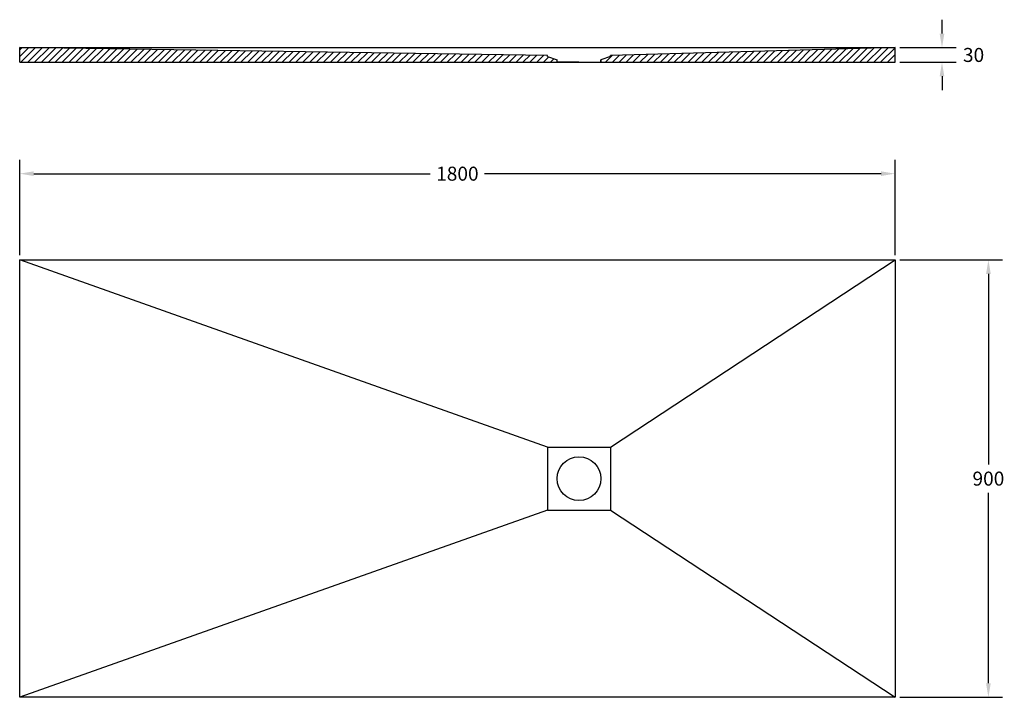
# Model space of a CAD drawing. Units: inches. Extents: x 30194 to 32219, y 108 to 1503.
import ezdxf

# ---------------------------------------------------------------- set-up
doc = ezdxf.new("R2010")
doc.units = ezdxf.units.IN
doc.header["$MEASUREMENT"] = 0
doc.layers.get('0').update_dxf_attribs({"color": 1})
doc.layers.add('cotas', color=3, linetype='Continuous')
doc.styles.get("Standard").update_dxf_attribs({"font": 'arial.ttf'})
doc.dimstyles.get("Standard").update_dxf_attribs({"dimscale": 160, "dimtxt": 0.18, "dimasz": 0.18, "dimexe": 0.18, "dimexo": 0.0625, "dimgap": 0.09, "dimtad": 0, "dimtih": 1, "dimtoh": 1, "dimdec": 0, "dimzin": 9, "dimdsep": 46, "dimtxsty": 'Standard', "dimcen": 0.09, "dimazin": 0, "dimtfac": 1, "dimtdec": 0, "dimtofl": 0, "dimtmove": 2, "dimatfit": 3, "dimfxl": 1, "dimtolj": 1, "dimtzin": 0, "dimarcsym": 0})

# ---------------------------------------------------------------- blocks, each defined once
blk = doc.blocks.new('*D36')
at = {"layer": 'cotas', "color": 0, "lineweight": -2, "transparency": 16777216}
for p, q in [((30194, 1018.5), (30194, 1214.8)), ((31994, 1018.5), (31994, 1214.8)), ((30222.8, 1186), (31038, 1186)), ((31965.2, 1186), (31150, 1186))]:
    blk.add_line(p, q, dxfattribs=at)
at = {"layer": 'cotas', "color": 0, "transparency": 16777216}
for points in [[(30222.8, 1190.8), (30222.8, 1181.2), (30194, 1186)], [(31965.2, 1190.8), (31965.2, 1181.2), (31994, 1186)]]:
    blk.add_solid(points, dxfattribs=at)
at = {"layer": 'Defpoints', "color": 0, "transparency": 16777216}
for p in [(31994, 1186), (30194, 1008.5), (31994, 1008.5)]:
    blk.add_point(p, dxfattribs=at)
at = {"layer": 'cotas', "color": 0, "transparency": 16777216, "insert": (31094, 1186), "char_height": 28.8, "attachment_point": 5}
blk.add_mtext('\\A1;1800', dxfattribs=at)
blk = doc.blocks.new('*D38')
at = {"layer": 'cotas', "color": 0, "lineweight": -2, "transparency": 16777216}
for p, q in [((32004, 1008.5), (32214.7, 1008.5)), ((32185.9, 979.7), (32185.9, 587.6)), ((32185.9, 137.3), (32185.9, 529.4)), ((32004, 108.5), (32214.7, 108.5))]:
    blk.add_line(p, q, dxfattribs=at)
at = {"layer": 'cotas', "color": 0, "transparency": 16777216}
for points in [[(32181.1, 979.7), (32190.7, 979.7), (32185.9, 1008.5)], [(32181.1, 137.3), (32190.7, 137.3), (32185.9, 108.5)]]:
    blk.add_solid(points, dxfattribs=at)
at = {"layer": 'Defpoints', "color": 0, "transparency": 16777216}
for p in [(31994, 1008.5), (31994, 108.5), (32185.9, 108.5)]:
    blk.add_point(p, dxfattribs=at)
at = {"layer": 'cotas', "color": 0, "transparency": 16777216, "insert": (32185.9, 558.5), "char_height": 28.8, "attachment_point": 5}
blk.add_mtext('\\A1;900', dxfattribs=at)
blk = doc.blocks.new('*D42')
at = {"layer": 'cotas', "color": 0, "lineweight": -2, "transparency": 16777216}
for p, q in [((32090.5, 1474.1), (32090.5, 1502.9)), ((32004, 1445.3), (32119.3, 1445.3)), ((32004, 1415.3), (32119.3, 1415.3)), ((32090.5, 1386.5), (32090.5, 1357.7))]:
    blk.add_line(p, q, dxfattribs=at)
at = {"layer": 'cotas', "color": 0, "transparency": 16777216}
for points in [[(32085.7, 1474.1), (32095.3, 1474.1), (32090.5, 1445.3)], [(32085.7, 1386.5), (32095.3, 1386.5), (32090.5, 1415.3)]]:
    blk.add_solid(points, dxfattribs=at)
at = {"layer": 'Defpoints', "color": 0, "transparency": 16777216}
for p in [(31994, 1445.3), (31994, 1415.3), (32090.5, 1415.3)]:
    blk.add_point(p, dxfattribs=at)
at = {"layer": 'cotas', "color": 0, "transparency": 16777216, "insert": (32155.4, 1430.3), "char_height": 28.8, "attachment_point": 5}
blk.add_mtext('\\A1;30', dxfattribs=at)

msp = doc.modelspace()

# ---------------------------------------------------------------- hatches: boundary and pattern name
h = msp.add_hatch()
h.set_pattern_fill('ANSI31', color=2, scale=80)
h.set_pattern_definition([(45, (3000, 0), (-7.0710678, 7.0710678), [])])
h.paths.add_polyline_path([(31279, 1427.3), (31279, 1429.3), (30194, 1445.3), (30194, 1415.3), (31299, 1415.3), (31299, 1420.3)])
h.paths.add_polyline_path([(31994, 1445.3), (31433.4, 1430, -0.03418), (31433.7, 1426.2, -0.102552), (31431.4, 1415.3), (31994, 1415.3)])
h.paths.add_polyline_path([(31433.7, 1426.2, 0.028045), (31433.5, 1429.3), (31409, 1429.3), (31409, 1427.3), (31389, 1420.3), (31389, 1415.3), (31431.4, 1415.3, 0.102552)])

# ---------------------------------------------------------------- linework, layer by layer
for p, q in [((30194, 1415.3), (30194, 1445.3)), ((31279, 1429.3), (30194, 1445.3)), ((30194, 1445.3), (31994, 1445.3)), ((31994, 1445.3), (31409, 1429.3)), ((31994, 1415.3), (31994, 1445.3)), ((31994, 1415.3), (31994, 1445.3)), ((31279, 1427.3), (31279, 1429.3)), ((31279, 1427.3), (31299, 1420.3)), ((31299, 1415.3), (31299, 1420.3)), ((31409, 1427.3), (31389, 1420.3)), ((31409, 1427.3), (31389, 1420.3)), ((31389, 1415.3), (31389, 1420.3)), ((31389, 1420.3), (31389, 1415.3)), ((31409, 1427.3), (31409, 1429.3)), ((31409, 1429.3), (31409, 1427.3)), ((30194, 1415.3), (31994, 1415.3)), ((31344, 1415.3), (31299, 1415.3)), ((31344, 1415.3), (31389, 1415.3)), ((31389, 1415.3), (31994, 1415.3)), ((30194, 1008.5), (31994, 1008.5)), ((30194, 108.5), (30194, 1008.5)), ((31279, 623.5), (30194, 1008.5)), ((31409, 623.5), (31994, 1008.5)), ((31994, 1008.5), (31994, 108.5)), ((31279, 623.5), (31409, 623.5)), ((31279, 623.5), (31279, 493.5)), ((31409, 623.5), (31409, 493.5)), ((31279, 493.5), (30194, 108.5)), ((31279, 493.5), (31409, 493.5)), ((31409, 493.5), (31994, 108.5)), ((31994, 108.5), (30194, 108.5))]:
    msp.add_line(p, q)
msp.add_circle((31344, 558.5), 45)

# ---------------------------------------------------------------- dimensions: what is measured, and where the dimension line sits
at = {"layer": 'cotas'}
dim = msp.add_linear_dim(base=(32090.5, 1415.3), p1=(31994, 1445.3), p2=(31994, 1415.3), angle=90, dimstyle='Standard', dxfattribs=at)
dim.commit()
dim.dimension.update_dxf_attribs({"geometry": '*D42', "text_midpoint": (32155.4, 1430.3), "dimtype": 160})
dim = msp.add_linear_dim(base=(31994, 1186), p1=(30194, 1008.5), p2=(31994, 1008.5), dimstyle='Standard', dxfattribs=at)
dim.commit()
dim.dimension.update_dxf_attribs({"geometry": '*D36', "text_midpoint": (31094, 1186)})
dim = msp.add_linear_dim(base=(32185.9, 108.5), p1=(31994, 1008.5), p2=(31994, 108.5), angle=90, dimstyle='Standard', dxfattribs=at)
dim.commit()
dim.dimension.update_dxf_attribs({"geometry": '*D38', "text_midpoint": (32185.9, 558.5)})

doc.saveas('drawing.dxf')
